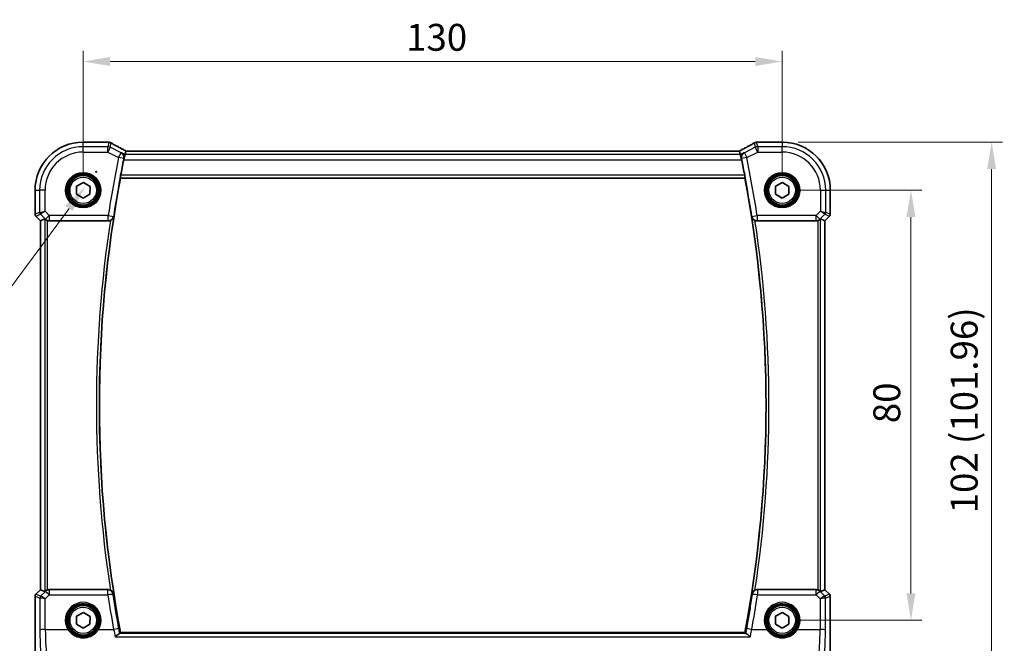
# Model space of a CAD drawing. Units: millimetres. Extents: x 29 to 4761, y 16 to 859.
# Drawn here: x 1252 to 1435, y 309 to 425 of the extents above; entities that cross this region are included whole.
import ezdxf

# ---------------------------------------------------------------- set-up
doc = ezdxf.new("R2010")
doc.units = ezdxf.units.MM
doc.header["$LTSCALE"] = 2
doc.layers.get('Defpoints').update_dxf_attribs({"lineweight": 25})
for name, color, linetype, lineweight in [('Dimension (ISO)', 7, 'Continuous', 18), ('Visible (ISO)', 7, 'Continuous', 35), ('Visible Narrow (ISO)', 7, 'Continuous', 25)]:
    doc.layers.add(name, color=color, linetype=linetype, lineweight=lineweight)
doc.styles.add('Note Text (TK)', font='txt')
doc.dimstyles.new('Default - Method 1b (TK)', dxfattribs={"dimscale": 2, "dimtxt": 2.5, "dimasz": 2.5, "dimexe": 1, "dimexo": 1.5, "dimgap": 1, "dimtad": 1, "dimtoh": 1, "dimrnd": 1e-08, "dimdsep": 46, "dimtxsty": 'Note Text (TK)', "dimcen": 0.09, "dimdle": 5, "dimclrd": 100, "dimclre": 100, "dimclrt": 7, "dimadec": 1, "dimazin": 1, "dimtfac": 1, "dimtmove": 0, "dimatfit": 3, "dimfxl": 1, "dimtolj": 1, "dimlwd": -1, "dimlwe": -1, "dimarcsym": 0})

# ---------------------------------------------------------------- blocks, each defined once
blk = doc.blocks.new('*D41')
at = {"layer": 'Defpoints', "color": 0}
for p in [(1394.1, 417.62), (1264.1, 393.67), (1394.1, 393.67)]:
    blk.add_point(p, dxfattribs=at)
at = {"layer": 'Dimension (ISO)', "color": 100}
for p, q in [((1264.1, 396.67), (1264.1, 419.62)), ((1394.1, 396.67), (1394.1, 419.62)), ((1269.1, 417.62), (1389.1, 417.62))]:
    blk.add_line(p, q, dxfattribs=at)
for points in [[(1269.1, 418.46), (1269.1, 416.79), (1264.1, 417.62)], [(1389.1, 418.46), (1389.1, 416.79), (1394.1, 417.62)]]:
    blk.add_solid(points, dxfattribs=at)
at = {"layer": 'Dimension (ISO)', "color": 7, "insert": (1324.15, 422.12), "char_height": 5, "attachment_point": 4, "style": 'Note Text (TK)'}
blk.add_mtext('\\A1;130', dxfattribs=at)
blk = doc.blocks.new('*D43')
at = {"layer": 'Defpoints', "color": 0}
for p in [(1394.1, 393.67), (1394.1, 313.67), (1418.05, 313.67)]:
    blk.add_point(p, dxfattribs=at)
at = {"layer": 'Dimension (ISO)', "color": 100}
for p, q in [((1397.1, 393.67), (1420.05, 393.67)), ((1418.05, 388.67), (1418.05, 318.67)), ((1397.1, 313.67), (1420.05, 313.67))]:
    blk.add_line(p, q, dxfattribs=at)
for points in [[(1417.22, 388.67), (1418.88, 388.67), (1418.05, 393.67)], [(1417.22, 318.67), (1418.88, 318.67), (1418.05, 313.67)]]:
    blk.add_solid(points, dxfattribs=at)
at = {"layer": 'Dimension (ISO)', "color": 7, "insert": (1413.55, 350.33), "char_height": 5, "attachment_point": 4, "rotation": 90, "style": 'Note Text (TK)'}
blk.add_mtext('\\A1;80', dxfattribs=at)
blk = doc.blocks.new('*D44')
at = {"layer": 'Defpoints', "color": 0}
for p in [(1394.1, 402.62), (1401.23, 300.67), (1433.05, 300.67)]:
    blk.add_point(p, dxfattribs=at)
at = {"layer": 'Dimension (ISO)', "color": 100}
for p, q in [((1397.1, 402.62), (1435.05, 402.62)), ((1433.05, 397.62), (1433.05, 305.67)), ((1404.23, 300.67), (1435.05, 300.67))]:
    blk.add_line(p, q, dxfattribs=at)
for points in [[(1432.22, 397.62), (1433.88, 397.62), (1433.05, 402.62)], [(1432.22, 305.67), (1433.88, 305.67), (1433.05, 300.67)]]:
    blk.add_solid(points, dxfattribs=at)
at = {"layer": 'Dimension (ISO)', "color": 7, "insert": (1427.95, 333.56), "char_height": 5, "attachment_point": 4, "rotation": 90, "style": 'Note Text (TK)'}
blk.add_mtext('\\A1;102 (101.96)', dxfattribs=at)
blk = doc.blocks.new('*D37')
at = {"layer": 'Defpoints', "color": 0}
for p in [(1268.6, 399.94), (1264.44, 394.31)]:
    blk.add_point(p, dxfattribs=at)
at = {"layer": 'Dimension (ISO)', "color": 100}
for p, q in [((1266.34, 397.12), (1266.7, 397.12)), ((1266.52, 396.94), (1266.52, 397.3)), ((1241.53, 363.34), (1261.46, 390.29)), ((1149.61, 363.34), (1241.53, 363.34))]:
    blk.add_line(p, q, dxfattribs=at)
blk.add_solid([(1260.79, 390.79), (1262.13, 389.79), (1264.44, 394.31)], dxfattribs=at)
at = {"layer": 'Dimension (ISO)', "color": 7, "insert": (1149.61, 372.56), "char_height": 5, "attachment_point": 4, "style": 'Note Text (TK)'}
blk.add_mtext('\\A1; 4-M3 六角穴付ボルト\\P4-M3 Countersunk hole', dxfattribs=at)

msp = doc.modelspace()

# ---------------------------------------------------------------- linework, layer by layer
at = {"layer": 'Visible (ISO)'}
for p, q in [((1264.0957, 402.6234), (1268.5626, 402.6234)), ((1389.6288, 402.6234), (1394.0957, 402.6234)), ((1271.8971, 400.3252), (1271.6614, 399.3265)), ((1272.0482, 400.9651), (1271.8971, 400.3252)), ((1386.1405, 400.9662), (1272.0509, 400.9662)), ((1386.1432, 400.9651), (1386.2943, 400.3252)), ((1386.2943, 400.3252), (1386.53, 399.3265)), ((1271.0423, 395.9164), (1387.1491, 395.9164)), ((1262.8308, 392.9711), (1262.8611, 394.4142)), ((1262.8611, 394.4142), (1264.126, 395.1095)), ((1264.126, 395.1095), (1265.3606, 394.3618)), ((1265.3606, 394.3618), (1265.3303, 392.9187)), ((1392.8308, 392.9711), (1392.8611, 394.4142)), ((1392.8611, 394.4142), (1394.126, 395.1095)), ((1394.126, 395.1095), (1395.3606, 394.3618)), ((1395.3606, 394.3618), (1395.3303, 392.9187)), ((1255.1387, 389.1914), (1255.1387, 393.6664)), ((1264.0654, 392.2234), (1262.8308, 392.9711)), ((1265.3303, 392.9187), (1264.0654, 392.2234)), ((1394.0654, 392.2234), (1392.8308, 392.9711)), ((1395.3303, 392.9187), (1394.0654, 392.2234)), ((1403.0527, 393.6664), (1403.0527, 389.1914)), ((1256.1387, 387.9843), (1255.2852, 388.8378)), ((1256.1398, 387.9847), (1256.9618, 388.3252)), ((1402.0516, 387.9847), (1401.2296, 388.3252)), ((1402.9062, 388.8378), (1402.0527, 387.9843)), ((1256.1387, 387.9843), (1256.1398, 387.9847)), ((1256.1387, 319.3486), (1256.1387, 387.9843)), ((1257.7692, 387.9664), (1268.746, 387.9664)), ((1389.4454, 387.9664), (1400.4222, 387.9664)), ((1402.0527, 387.9843), (1402.0516, 387.9847)), ((1402.0527, 387.9843), (1402.0527, 319.3486)), ((1255.2852, 318.4951), (1256.1387, 319.3486)), ((1256.1398, 319.3482), (1256.1387, 319.3486)), ((1256.1398, 319.3482), (1256.9618, 319.0077)), ((1268.746, 319.3664), (1257.7692, 319.3664)), ((1400.4222, 319.3664), (1389.4454, 319.3664)), ((1402.0516, 319.3482), (1401.2296, 319.0077)), ((1402.0527, 319.3486), (1402.0516, 319.3482)), ((1402.0527, 319.3486), (1402.9062, 318.4951)), ((1255.1387, 302.1664), (1255.1387, 318.1415)), ((1403.0527, 318.1415), (1403.0527, 302.1664)), ((1262.8611, 314.4142), (1264.126, 315.1095)), ((1264.126, 315.1095), (1265.3606, 314.3618)), ((1392.8611, 314.4142), (1394.126, 315.1095)), ((1394.126, 315.1095), (1395.3606, 314.3618)), ((1262.8308, 312.9711), (1262.8611, 314.4142)), ((1265.3606, 314.3618), (1265.3303, 312.9187)), ((1392.8308, 312.9711), (1392.8611, 314.4142)), ((1395.3606, 314.3618), (1395.3303, 312.9187)), ((1264.0654, 312.2234), (1262.8308, 312.9711)), ((1265.3303, 312.9187), (1264.0654, 312.2234)), ((1387.1491, 311.4164), (1271.0423, 311.4164)), ((1394.0654, 312.2234), (1392.8308, 312.9711)), ((1395.3303, 312.9187), (1394.0654, 312.2234))]:
    msp.add_line(p, q, dxfattribs=at)
for centre, radius in [((1264.0957, 393.6664), 3), ((1264.0957, 393.6664), 2.75), ((1394.0957, 393.6664), 3), ((1394.0957, 393.6664), 2.75), ((1264.0957, 313.6664), 3), ((1264.0957, 313.6664), 2.75), ((1394.0957, 313.6664), 3), ((1394.0957, 313.6664), 2.75)]:
    msp.add_circle(centre, radius, dxfattribs=at)
for centre, radius, start, end in [((1264.0957, 393.6664), 8.957, 90, 180), ((1268.5626, 401.8234), 0.8, 83.695689, 90), ((1389.6288, 401.8234), 0.8, 90, 96.304311), ((1394.0957, 393.6664), 8.957, 0, 90), ((1495.2207, 353.6664), 228.2125, 168.454028, 169.191591), ((1162.9707, 353.6664), 228.2125, 10.808409, 11.545972), ((1495.2207, 353.6664), 228.125, 169.326887, 190.673113), ((1162.9707, 353.6664), 228.125, 349.326887, 10.673113), ((1255.6387, 389.1914), 0.5, 180, 225), ((1402.5527, 389.1914), 0.5, 315, 0), ((1255.6387, 318.1415), 0.5, 135, 180), ((1402.5527, 318.1415), 0.5, 0, 45)]:
    msp.add_arc(centre, radius, start, end, dxfattribs=at)
for centre, major_axis, ratio, start_param, end_param in [((1273.6509, 400.1662), (-1.6026, 0.7991), 0.02338606, 6.236319, 6.28867888), ((1384.5405, 400.1662), (1.6026, 0.7991), 0.02338606, 6.27769174, 6.33005161), ((1257.4611, 387.8239), (-0.4997, 0.501), 0.03700701, 5.66338213, 6.2679172), ((1400.7303, 387.8239), (0.4997, 0.501), 0.03700701, 0.01526811, 0.61980318), ((1257.768, 388.9703), (0.1517, -0.9924), 0.99610631, 5.81902973, 6.13208831), ((1400.4234, 388.9703), (-0.1517, -0.9924), 0.99610631, 0.151097, 0.46415558), ((1257.4611, 319.5089), (-0.4997, -0.501), 0.03700701, 0.01526811, 0.61980318), ((1257.768, 318.3626), (0.1517, 0.9924), 0.99610631, 0.151097, 0.46415558), ((1400.4234, 318.3626), (-0.1517, 0.9924), 0.99610631, 5.81902973, 6.13208831), ((1400.7303, 319.5089), (0.4997, -0.501), 0.03700701, 5.66338213, 6.2679172)]:
    msp.add_ellipse(centre, major_axis=major_axis, ratio=ratio, start_param=start_param, end_param=end_param, dxfattribs=at)
for points, knots in [([(1268.6505, 402.6186), (1268.6659, 402.6169), (1268.6818, 402.6152), (1268.7143, 402.6118), (1268.731, 402.6101), (1268.7651, 402.6066), (1268.7826, 402.6049), (1268.8183, 402.6016), (1268.8365, 402.5999), (1268.8737, 402.5965), (1268.8927, 402.5948), (1268.912, 402.5932)], [0.1757250261, 0.1757250261, 0.1757250261, 0.1757250261, 0.1875256937, 0.1875256937, 0.1993263613, 0.1993263613, 0.2111270289, 0.2111270289, 0.2229276965, 0.2229276965, 0.2347283641, 0.2347283641, 0.2347283641, 0.2347283641]), ([(1269.3376, 402.4565), (1269.3105, 402.4725), (1269.2831, 402.487), (1269.2277, 402.5132), (1269.1998, 402.5249), (1269.1434, 402.5456), (1269.115, 402.5546), (1269.0577, 402.5701), (1269.0288, 402.5765), (1268.9707, 402.5868), (1268.9414, 402.5906), (1268.912, 402.5932)], [0.1869702821, 0.1869702821, 0.1869702821, 0.1869702821, 0.1903312314, 0.1903312314, 0.1936921806, 0.1936921806, 0.1970531299, 0.1970531299, 0.2004140792, 0.2004140792, 0.2037750284, 0.2037750284, 0.2037750284, 0.2037750284]), ([(1272.0581, 400.9662), (1271.8372, 401.0817), (1271.6217, 401.1953), (1271.2025, 401.4183), (1270.999, 401.5275), (1270.6099, 401.7384), (1270.4243, 401.84), (1270.0743, 402.0341), (1269.9099, 402.1264), (1269.605, 402.3001), (1269.4645, 402.3815), (1269.3376, 402.4565)], [-1.314096661, -1.314096661, -1.314096661, -1.314096661, -1.190505267, -1.190505267, -1.065402859, -1.065402859, -0.940300451, -0.940300451, -0.815198043, -0.815198043, -0.690095634, -0.690095634, -0.690095634, -0.690095634]), ([(1388.8538, 402.4565), (1388.7268, 402.3815), (1388.5864, 402.3001), (1388.2815, 402.1264), (1388.1171, 402.0341), (1387.767, 401.84), (1387.5815, 401.7384), (1387.1924, 401.5275), (1386.9888, 401.4183), (1386.5697, 401.1953), (1386.3542, 401.0817), (1386.1333, 400.9662)], [0.690095634, 0.690095634, 0.690095634, 0.690095634, 0.815198043, 0.815198043, 0.940300451, 0.940300451, 1.065402859, 1.065402859, 1.190505267, 1.190505267, 1.314096661, 1.314096661, 1.314096661, 1.314096661]), ([(1389.2794, 402.5932), (1389.25, 402.5906), (1389.2207, 402.5868), (1389.1626, 402.5765), (1389.1337, 402.5701), (1389.0764, 402.5546), (1389.048, 402.5456), (1388.9916, 402.5249), (1388.9636, 402.5132), (1388.9083, 402.487), (1388.8809, 402.4725), (1388.8538, 402.4565)], [0.1701658371, 0.1701658371, 0.1701658371, 0.1701658371, 0.1735267261, 0.1735267261, 0.1768876151, 0.1768876151, 0.1802485041, 0.1802485041, 0.1836093931, 0.1836093931, 0.1869702821, 0.1869702821, 0.1869702821, 0.1869702821]), ([(1389.5409, 402.6186), (1389.5255, 402.6169), (1389.5097, 402.6152), (1389.4771, 402.6118), (1389.4605, 402.6101), (1389.4264, 402.6067), (1389.4089, 402.605), (1389.3732, 402.6016), (1389.355, 402.5999), (1389.3177, 402.5965), (1389.2987, 402.5948), (1389.2794, 402.5932)], [0.1764489776, 0.1764489776, 0.1764489776, 0.1764489776, 0.188264157, 0.188264157, 0.2000793365, 0.2000793365, 0.211894516, 0.211894516, 0.2237096955, 0.2237096955, 0.235524875, 0.235524875, 0.235524875, 0.235524875]), ([(1271.2244, 400.6615), (1271.2256, 400.6609), (1271.2268, 400.6602), (1271.3132, 400.6101), (1271.3914, 400.5454), (1271.5231, 400.3917), (1271.5784, 400.3031), (1271.6618, 400.1001), (1271.6899, 399.9844), (1271.7023, 399.762), (1271.6949, 399.66), (1271.6718, 399.5568)], [-0.000608769, -0.000608769, -0.000608769, -0.000608769, 0, 0, 0.043411332, 0.043411332, 0.084911675, 0.084911675, 0.127132103, 0.127132103, 0.159810697, 0.159810697, 0.159810697, 0.159810697]), ([(1386.967, 400.6615), (1386.9658, 400.6609), (1386.9646, 400.6602), (1386.8364, 400.5859), (1386.7247, 400.478), (1386.5798, 400.2392), (1386.5328, 400.1201), (1386.4917, 399.8874), (1386.4873, 399.7799), (1386.5049, 399.6314), (1386.5112, 399.5941), (1386.5196, 399.5568)], [-0.158921629, -0.158921629, -0.158921629, -0.158921629, -0.158318923, -0.158318923, -0.094285973, -0.094285973, -0.047059382, -0.047059382, -0.011730617, -0.011730617, 0, 0, 0, 0]), ([(1271.0029, 395.964), (1270.9991, 395.9687), (1270.9968, 395.9817), (1270.996, 396.0298), (1270.9985, 396.0693), (1271.0079, 396.1598), (1271.0154, 396.217), (1271.0342, 396.3383), (1271.0453, 396.4022), (1271.0568, 396.4621)], [0.0035232529, 0.0035232529, 0.0035232529, 0.0035232529, 0.0188735792, 0.0188735792, 0.0377471583, 0.0377471583, 0.056780867, 0.056780867, 0.0749816918, 0.0749816918, 0.0749816918, 0.0749816918]), ([(1387.1346, 396.4621), (1387.1461, 396.4022), (1387.1572, 396.3383), (1387.176, 396.217), (1387.1835, 396.1598), (1387.1929, 396.0693), (1387.1954, 396.0298), (1387.1946, 395.9817), (1387.1923, 395.9687), (1387.1885, 395.964)], [0.2296861951, 0.2296861951, 0.2296861951, 0.2296861951, 0.2478870199, 0.2478870199, 0.2669207286, 0.2669207286, 0.2857943077, 0.2857943077, 0.3011446339, 0.3011446339, 0.3011446339, 0.3011446339]), ([(1257.0652, 388.2425), (1257.0733, 388.2352), (1257.0816, 388.2278), (1257.133, 388.1842), (1257.1881, 388.1439), (1257.3138, 388.072), (1257.3847, 388.0405), (1257.4566, 388.0167), (1257.4589, 388.016), (1257.4611, 388.0152)], [0.0346218741, 0.0346218741, 0.0346218741, 0.0346218741, 0.0390351116, 0.0390351116, 0.0610727772, 0.0610727772, 0.0831104428, 0.0831104428, 0.0838124672, 0.0838124672, 0.0838124672, 0.0838124672]), ([(1269.1501, 388.0518), (1269.184, 388.0669), (1269.2173, 388.0835), (1269.3292, 388.1464), (1269.4013, 388.1994), (1269.5415, 388.3294), (1269.6051, 388.4092), (1269.7057, 388.5797), (1269.7422, 388.6716), (1269.7639, 388.7667), (1269.7642, 388.7681), (1269.7645, 388.7694)], [-0.109724485, -0.109724485, -0.109724485, -0.109724485, -0.098395968, -0.098395968, -0.070425313, -0.070425313, -0.035900381, -0.035900381, 0, 0, 0.000519868, 0.000519868, 0.000519868, 0.000519868]), ([(1388.4269, 388.7694), (1388.4272, 388.7681), (1388.4275, 388.7667), (1388.4492, 388.6716), (1388.4857, 388.5797), (1388.5863, 388.4092), (1388.6499, 388.3294), (1388.79, 388.1994), (1388.8622, 388.1464), (1388.9741, 388.0835), (1389.0074, 388.0669), (1389.0413, 388.0518)], [-0.153762655, -0.153762655, -0.153762655, -0.153762655, -0.153251291, -0.153251291, -0.117938142, -0.117938142, -0.083977943, -0.083977943, -0.056464811, -0.056464811, -0.045321595, -0.045321595, -0.045321595, -0.045321595]), ([(1400.7303, 388.0152), (1400.7325, 388.016), (1400.7347, 388.0167), (1400.8056, 388.0402), (1400.8755, 388.0711), (1400.9999, 388.1417), (1401.0544, 388.1813), (1401.1071, 388.2255), (1401.1169, 388.2341), (1401.1262, 388.2425)], [0.2380763612, 0.2380763612, 0.2380763612, 0.2380763612, 0.2387783481, 0.2387783481, 0.2604702903, 0.2604702903, 0.2821622324, 0.2821622324, 0.2872479067, 0.2872479067, 0.2872479067, 0.2872479067]), ([(1269.1501, 388.0518), (1269.12, 388.0385), (1269.0892, 388.0266), (1268.9572, 387.9832), (1268.8519, 387.9664), (1268.746, 387.9664)], [0.0998179627, 0.0998179627, 0.0998179627, 0.0998179627, 0.1097253785, 0.1097253785, 0.141509758, 0.141509758, 0.141509758, 0.141509758]), ([(1389.4454, 387.9664), (1389.3151, 387.9664), (1389.186, 387.9919), (1389.0574, 388.0448), (1389.0493, 388.0483), (1389.0413, 388.0518)], [0, 0, 0, 0, 0.0391002994, 0.0391002994, 0.0417349938, 0.0417349938, 0.0417349938, 0.0417349938]), ([(1257.4611, 319.3177), (1257.4589, 319.3169), (1257.4566, 319.3162), (1257.3881, 319.2935), (1257.3202, 319.2637), (1257.1988, 319.1958), (1257.1452, 319.1577), (1257.0898, 319.1121), (1257.0771, 319.1012), (1257.0652, 319.0904)], [0.2380770232, 0.2380770232, 0.2380770232, 0.2380770232, 0.2387790589, 0.2387790589, 0.2597549047, 0.2597549047, 0.2807307505, 0.2807307505, 0.2872108802, 0.2872108802, 0.2872108802, 0.2872108802]), ([(1268.746, 319.3664), (1268.8763, 319.3664), (1269.0054, 319.341), (1269.134, 319.2881), (1269.1421, 319.2846), (1269.1501, 319.2811)], [0, 0, 0, 0, 0.0390984426, 0.0390984426, 0.0417349779, 0.0417349779, 0.0417349779, 0.0417349779]), ([(1269.7645, 318.5634), (1269.7642, 318.5648), (1269.7639, 318.5662), (1269.7422, 318.6613), (1269.7057, 318.7532), (1269.6051, 318.9237), (1269.5415, 319.0035), (1269.4013, 319.1334), (1269.3292, 319.1865), (1269.2173, 319.2494), (1269.184, 319.266), (1269.1501, 319.2811)], [-0.153762655, -0.153762655, -0.153762655, -0.153762655, -0.153251291, -0.153251291, -0.117938142, -0.117938142, -0.083977943, -0.083977943, -0.056464811, -0.056464811, -0.045321595, -0.045321595, -0.045321595, -0.045321595]), ([(1389.0413, 319.2811), (1389.0074, 319.266), (1388.9741, 319.2494), (1388.8622, 319.1865), (1388.79, 319.1334), (1388.6499, 319.0035), (1388.5863, 318.9237), (1388.4857, 318.7532), (1388.4492, 318.6613), (1388.4275, 318.5662), (1388.4272, 318.5648), (1388.4269, 318.5634)], [-0.109724485, -0.109724485, -0.109724485, -0.109724485, -0.098395968, -0.098395968, -0.070425313, -0.070425313, -0.035900381, -0.035900381, 0, 0, 0.000519868, 0.000519868, 0.000519868, 0.000519868]), ([(1389.0413, 319.2811), (1389.0714, 319.2944), (1389.1022, 319.3062), (1389.2342, 319.3496), (1389.3395, 319.3664), (1389.4454, 319.3664)], [0.0998179454, 0.0998179454, 0.0998179454, 0.0998179454, 0.1097232961, 0.1097232961, 0.1415097481, 0.1415097481, 0.1415097481, 0.1415097481]), ([(1401.1262, 319.0904), (1401.1181, 319.0977), (1401.1097, 319.105), (1401.0584, 319.1487), (1401.0033, 319.189), (1400.8776, 319.2609), (1400.8067, 319.2923), (1400.7347, 319.3162), (1400.7325, 319.3169), (1400.7303, 319.3177)], [0.0346218741, 0.0346218741, 0.0346218741, 0.0346218741, 0.0390351116, 0.0390351116, 0.0610727772, 0.0610727772, 0.0831104428, 0.0831104428, 0.0838124672, 0.0838124672, 0.0838124672, 0.0838124672]), ([(1270.0299, 310.561), (1270.0312, 310.5622), (1270.0325, 310.5635), (1270.1724, 310.7026), (1270.3128, 310.831), (1270.5331, 311.0141), (1270.6205, 311.0805), (1270.7439, 311.1585), (1270.7871, 311.1805), (1270.8198, 311.1889)], [-0.162290762, -0.162290762, -0.162290762, -0.162290762, -0.16173983, -0.16173983, -0.101287473, -0.101287473, -0.056916498, -0.056916498, -0.026263591, -0.026263591, -0.026263591, -0.026263591]), ([(1388.1615, 310.561), (1388.1602, 310.5622), (1388.1589, 310.5635), (1388.0492, 310.6726), (1387.9399, 310.7743), (1387.7326, 310.9546), (1387.6329, 311.0346), (1387.4837, 311.1379), (1387.4279, 311.1702), (1387.3809, 311.1863), (1387.3761, 311.1877), (1387.3716, 311.1889)], [-0.00055562, -0.00055562, -0.00055562, -0.00055562, 0, 0, 0.047693532, 0.047693532, 0.095957646, 0.095957646, 0.132313456, 0.132313456, 0.136617456, 0.136617456, 0.136617456, 0.136617456])]:
    msp.add_open_spline(points, degree=3, knots=knots, dxfattribs=at)
for points, degree in [([(1271.6718, 399.5568), (1271.6558, 399.4857), (1271.6404, 399.4137), (1271.6262, 399.3441)], 3), ([(1386.5652, 399.3441), (1386.5509, 399.4137), (1386.5356, 399.4857), (1386.5196, 399.5568)], 3), ([(1271.0029, 395.964), (1271.0226, 395.9402), (1271.0423, 395.9164)], 2), ([(1387.1491, 395.9164), (1387.1688, 395.9402), (1387.1885, 395.964)], 2), ([(1270.8727, 311.2118), (1270.9575, 311.3142), (1271.0423, 311.4164)], 2), ([(1387.1491, 311.4164), (1387.2339, 311.3142), (1387.3187, 311.2118)], 2), ([(1270.8198, 311.1889), (1270.8485, 311.1963), (1270.8662, 311.204), (1270.8727, 311.2118)], 3), ([(1387.3187, 311.2118), (1387.3252, 311.204), (1387.3428, 311.1963), (1387.3716, 311.1889)], 3)]:
    msp.add_open_spline(points, degree=degree, dxfattribs=at)
at = {"layer": 'Visible Narrow (ISO)'}
for p, q in [((1264.0957, 402.6234), (1264.0957, 402.6223)), ((1264.0957, 402.6223), (1268.5626, 402.6223)), ((1264.0957, 401.7728), (1264.0957, 402.6223)), ((1268.649, 401.7728), (1264.0957, 401.7728)), ((1264.0957, 400.7741), (1264.0957, 401.7728)), ((1268.5626, 402.6223), (1268.5626, 402.6234)), ((1268.8431, 402.595), (1268.649, 401.7728)), ((1268.649, 400.7741), (1268.649, 401.7728)), ((1269.0956, 401.6673), (1268.649, 400.7741)), ((1269.0956, 401.6673), (1269.288, 402.4823)), ((1271.1325, 400.6489), (1269.0956, 401.6673)), ((1389.0958, 401.6673), (1387.0589, 400.6489)), ((1388.9034, 402.4823), (1389.0958, 401.6673)), ((1389.5424, 400.7741), (1389.0958, 401.6673)), ((1389.5424, 401.7728), (1389.3483, 402.595)), ((1389.5424, 401.7728), (1389.5424, 400.7741)), ((1394.0957, 401.7728), (1389.5424, 401.7728)), ((1389.6288, 402.6234), (1389.6288, 402.6223)), ((1389.6288, 402.6223), (1394.0957, 402.6223)), ((1394.0957, 402.6234), (1394.0957, 402.6223)), ((1394.0957, 402.6223), (1394.0957, 401.7728)), ((1394.0957, 400.7741), (1394.0957, 401.7728)), ((1264.0957, 400.7741), (1268.649, 400.7741)), ((1268.649, 400.7741), (1270.6859, 399.7557)), ((1270.6859, 399.7557), (1271.1325, 400.6489)), ((1271.6617, 399.5554), (1270.6859, 399.7557)), ((1271.8971, 400.3252), (1271.2244, 400.6615)), ((1271.6262, 399.3441), (1271.6614, 399.3265)), ((1271.6614, 399.3265), (1386.53, 399.3265)), ((1386.2943, 400.3252), (1271.8971, 400.3252)), ((1272.0482, 400.9651), (1386.1432, 400.9651)), ((1386.967, 400.6615), (1386.2943, 400.3252)), ((1387.5055, 399.7557), (1386.5297, 399.5554)), ((1386.53, 399.3265), (1386.5652, 399.3441)), ((1387.0589, 400.6489), (1387.5055, 399.7557)), ((1387.5055, 399.7557), (1389.5424, 400.7741)), ((1389.5424, 400.7741), (1394.0957, 400.7741)), ((1271.0029, 395.964), (1387.1885, 395.964)), ((1387.1346, 396.4621), (1271.0568, 396.4621)), ((1255.1387, 393.6664), (1255.1398, 393.6664)), ((1255.1398, 389.1915), (1255.1398, 393.6664)), ((1255.1398, 393.6664), (1255.9894, 393.6664)), ((1256.988, 393.6664), (1255.9894, 393.6664)), ((1255.9894, 393.6664), (1255.9894, 389.5434)), ((1256.988, 389.7503), (1256.988, 393.6664)), ((1401.2034, 393.6664), (1401.2034, 389.7503)), ((1401.2034, 393.6664), (1402.202, 393.6664)), ((1402.202, 389.5434), (1402.202, 393.6664)), ((1402.202, 393.6664), (1403.0516, 393.6664)), ((1403.0527, 393.6664), (1403.0516, 393.6664)), ((1403.0516, 393.6664), (1403.0516, 389.1915)), ((1255.1387, 389.1914), (1255.1398, 389.1915)), ((1255.9894, 389.5434), (1255.1398, 389.1915)), ((1255.2861, 388.8385), (1255.2852, 388.8378)), ((1255.2861, 388.8385), (1256.1356, 389.1904)), ((1256.1398, 387.9847), (1255.2861, 388.8385)), ((1255.9894, 389.5434), (1256.988, 389.7503)), ((1256.988, 389.7503), (1256.1356, 389.1904)), ((1256.1356, 389.1904), (1257.0619, 388.2641)), ((1256.9618, 388.3252), (1256.9618, 319.0077)), ((1257.768, 388.9703), (1256.988, 389.7503)), ((1257.0619, 388.2641), (1257.768, 388.9703)), ((1257.0619, 388.2641), (1257.0652, 388.2425)), ((1268.7394, 388.9703), (1257.768, 388.9703)), ((1257.768, 388.9703), (1257.768, 387.9741)), ((1268.7394, 387.9741), (1268.7394, 388.9703)), ((1268.7394, 388.9703), (1269.7238, 388.8168)), ((1388.4676, 388.8168), (1389.4519, 388.9703)), ((1400.4234, 388.9703), (1389.4519, 388.9703)), ((1389.4519, 388.9703), (1389.4519, 387.9741)), ((1401.2034, 389.7503), (1400.4234, 388.9703)), ((1400.4234, 388.9703), (1401.1295, 388.2641)), ((1400.4234, 387.9741), (1400.4234, 388.9703)), ((1401.1262, 388.2425), (1401.1295, 388.2641)), ((1401.1295, 388.2641), (1402.0558, 389.1904)), ((1401.2034, 389.7503), (1402.202, 389.5434)), ((1402.0558, 389.1904), (1401.2034, 389.7503)), ((1401.2296, 319.0077), (1401.2296, 388.3252)), ((1402.9053, 388.8385), (1402.0516, 387.9847)), ((1402.0558, 389.1904), (1402.9053, 388.8385)), ((1403.0516, 389.1915), (1402.202, 389.5434)), ((1402.9062, 388.8378), (1402.9053, 388.8385)), ((1403.0516, 389.1915), (1403.0527, 389.1914)), ((1256.1398, 319.3482), (1256.1398, 387.9847)), ((1257.4611, 319.3177), (1257.4611, 388.0152)), ((1257.768, 387.9741), (1268.7394, 387.9741)), ((1257.7692, 387.9664), (1257.768, 387.9741)), ((1389.4519, 387.9741), (1400.4234, 387.9741)), ((1400.4234, 387.9741), (1400.4222, 387.9664)), ((1400.7303, 388.0152), (1400.7303, 319.3177)), ((1402.0516, 387.9847), (1402.0516, 319.3482)), ((1255.2861, 318.4944), (1256.1398, 319.3482)), ((1257.0545, 319.0205), (1256.1696, 318.1298)), ((1257.0652, 319.0904), (1257.0545, 319.0205)), ((1257.7606, 319.3105), (1257.7692, 319.3664)), ((1268.6981, 319.3105), (1257.7606, 319.3105)), ((1257.7606, 319.3105), (1257.7606, 318.4015)), ((1268.6981, 318.4015), (1268.6981, 319.3105)), ((1400.4308, 319.3105), (1389.4933, 319.3105)), ((1389.4933, 319.3105), (1389.4933, 318.4015)), ((1400.4222, 319.3664), (1400.4308, 319.3105)), ((1400.4308, 318.4015), (1400.4308, 319.3105)), ((1401.1369, 319.0205), (1401.1262, 319.0904)), ((1402.0218, 318.1298), (1401.1369, 319.0205)), ((1402.0516, 319.3482), (1402.9053, 318.4944)), ((1255.1398, 318.1413), (1255.1387, 318.1415)), ((1255.1398, 302.1664), (1255.1398, 318.1413)), ((1255.1398, 318.1413), (1256.0208, 317.7764)), ((1255.2852, 318.4951), (1255.2861, 318.4944)), ((1256.167, 318.1295), (1255.2861, 318.4944)), ((1256.0208, 317.7764), (1256.0478, 311.8794)), ((1257.0203, 317.6564), (1257.7606, 318.4015)), ((1257.0464, 311.9665), (1257.0203, 317.6564)), ((1257.7606, 318.4015), (1268.6981, 318.4015)), ((1389.4933, 318.4015), (1400.4308, 318.4015)), ((1400.4308, 318.4015), (1401.171, 317.6564)), ((1401.171, 317.6564), (1401.145, 311.9665)), ((1402.9053, 318.4944), (1402.0244, 318.1295)), ((1402.1436, 311.8794), (1402.1706, 317.7764)), ((1402.1706, 317.7764), (1403.0516, 318.1413)), ((1402.9053, 318.4944), (1402.9062, 318.4951)), ((1403.0527, 318.1415), (1403.0516, 318.1413)), ((1403.0516, 318.1413), (1403.0516, 302.1664)), ((1257.0464, 311.9665), (1261.2348, 311.9665)), ((1266.9566, 311.9665), (1269.7463, 311.9665)), ((1388.445, 311.9665), (1391.2348, 311.9665)), ((1396.9566, 311.9665), (1401.145, 311.9665)), ((1270.0299, 310.561), (1388.1615, 310.561)), ((1387.3716, 311.1889), (1270.8198, 311.1889))]:
    msp.add_line(p, q, dxfattribs=at)
for centre, radius in [((1264.0957, 393.6664), 3.2979), ((1264.0957, 393.6664), 3.098), ((1264.0957, 393.6664), 2.45), ((1394.0957, 393.6664), 3.2979), ((1394.0957, 393.6664), 3.098), ((1394.0957, 393.6664), 2.45), ((1264.0957, 313.6664), 2.45), ((1394.0957, 313.6664), 2.45)]:
    msp.add_circle(centre, radius, dxfattribs=at)
for centre, radius, start, end in [((1264.0957, 393.6664), 8.9559, 90, 180), ((1264.0957, 393.6664), 8.1063, 90, 180), ((1394.0957, 393.6664), 8.9559, 0, 90), ((1394.0957, 393.6664), 8.1063, 0, 90), ((1264.0957, 393.6664), 7.1077, 90, 180), ((1495.2207, 353.6664), 229.2163, 168.400275, 171.140055), ((1495.2207, 353.6664), 228.2201, 168.400275, 171.140055), ((1162.9707, 353.6664), 228.2201, 8.859945, 11.599725), ((1162.9707, 353.6664), 229.2163, 8.859945, 11.599725), ((1394.0957, 393.6664), 7.1077, 0, 90), ((1495.2207, 353.6664), 228.1726, 171.150235, 188.849765), ((1162.9707, 353.6664), 228.1726, 351.150235, 8.849765), ((1495.2207, 353.6664), 228.6707, 171.351589, 188.648411), ((1162.9707, 353.6664), 228.6707, 351.351589, 8.648411)]:
    msp.add_arc(centre, radius, start, end, dxfattribs=at)
for centre, major_axis, ratio, start_param, end_param in [((1268.5626, 401.8234), (0.0878, 0.7952), 0.90248458, 0, 0.12180846), ((1268.649, 400.7741), (-0.9732, 0.2298), 0.99855333, 4.48088869, 4.94388927), ((1268.8431, 401.7961), (0.0689, 0.797), 0.8542835, 0, 0.10085425), ((1268.9307, 401.7677), (0.4069, 0.6888), 0.7999615, 0, 0.08733009), ((1274.1602, 400.2305), (-5.7984, 2.9072), 0.04684915, 0.59692508, 1.2229249), ((1384.0312, 400.2305), (5.7984, 2.9072), 0.04684915, 5.06026041, 5.68626023), ((1389.2607, 401.7677), (-0.4069, 0.6888), 0.7999615, 6.19585521, 6.28318531), ((1389.5424, 400.7741), (-0.9732, -0.2298), 0.99855333, 4.48088869, 4.94388927), ((1389.3483, 401.7961), (-0.0689, 0.797), 0.8542835, 6.18233105, 6.28318531), ((1389.6288, 401.8234), (-0.0878, 0.7952), 0.90248458, 6.16137685, 6.28318531), ((1270.6859, 399.7557), (-0.1362, 0.9907), 0.99572422, 4.374605, 5.68086618), ((1387.5055, 399.7557), (-0.1362, -0.9907), 0.99572422, 3.74391178, 5.05017296), ((1255.6391, 389.1915), (-0.1913, 0.4619), 0.99839497, 1.17866484, 1.96292781), ((1256.4887, 389.5434), (0.1913, -0.4619), 0.99839497, 4.3202575, 5.10452046), ((1257.768, 388.9703), (-0.9885, -0.1511), 0.99610631, 0.6355822, 1.41969933), ((1268.7394, 388.9703), (0.7596, 0.6504), 0.99343257, 4.00756198, 5.41721598), ((1389.4519, 388.9703), (-0.7596, 0.6504), 0.99343257, 0.86596933, 2.27562333), ((1400.4234, 388.9703), (0.9885, -0.1511), 0.99610631, 4.86348598, 5.64760311), ((1401.7027, 389.5434), (0.1913, 0.4619), 0.99839497, 4.3202575, 5.10452046), ((1402.5523, 389.1915), (-0.1913, -0.4619), 0.99839497, 1.17866484, 1.96292781), ((1257.7606, 318.3143), (0.9885, -0.1511), 0.99610631, 1.72189332, 2.50601045), ((1257.7606, 318.3143), (-0.7094, 0.7048), 0.06194553, 4.77385531, 6.23072459), ((1268.6981, 318.3143), (0.7597, -0.6503), 0.99343357, 0.8660589, 2.27553375), ((1389.4933, 318.3143), (-0.7597, -0.6503), 0.99343357, 4.00765155, 5.41712641), ((1400.4308, 318.3143), (0.9885, 0.1511), 0.99610631, 0.6355822, 1.41969933), ((1400.4308, 318.3143), (0.7094, 0.7048), 0.06194553, 0.05246072, 1.50933), ((1255.6391, 318.1413), (0.1913, 0.4619), 0.99839497, 1.17866484, 1.96292781), ((1256.5201, 317.7764), (-0.1913, -0.4619), 0.99839497, 4.3202575, 5.10452046), ((1257.0171, 318.2787), (-0.9977, -0.5032), 0.00505083, 6.16633995, 6.22810655), ((1256.5226, 317.7767), (0.1666, -0.4714), 0.99269387, 3.59023944, 4.36968335), ((1257.0203, 317.5692), (-1.0008, 0.203), 0.08365601, 4.72935977, 6.18622904), ((1256.664, 318.6317), (-0.4974, -0.502), 0.03731914, 0.01525484, 0.07702144), ((1257.0203, 317.5692), (-0.8554, 0.5577), 0.07157457, 4.75902233, 6.21589161), ((1264.0957, 313.6737), (0, 3.3315), 0.99999533, 4.17438388, 8.39198674), ((1268.6981, 318.3143), (0.9892, 0.1467), 0.08621969, 0.08759348, 1.55800914), ((1495.2207, 352.0007), (0, -229.0074), 0.99997071, 4.85963726, 4.88810789), ((1162.9707, 352.0007), (0, -229.0074), 0.99997071, 1.39507742, 1.42354805), ((1389.4933, 318.3143), (-0.9892, 0.1467), 0.08621969, 4.72517617, 6.19559183), ((1394.0957, 313.6737), (0, 3.3315), 0.99999533, 4.17438388, 8.39198674), ((1401.171, 317.5692), (0.8554, 0.5577), 0.07157457, 0.0672937, 1.52416297), ((1401.171, 317.5692), (1.0008, 0.203), 0.08365601, 0.09695626, 1.55382554), ((1401.6687, 317.7767), (-0.1666, -0.4714), 0.99269387, 1.91350195, 2.69294587), ((1401.5274, 318.6317), (0.4974, -0.502), 0.03731914, 6.20616387, 6.26793047), ((1401.6713, 317.7764), (0.1913, -0.4619), 0.99839497, 1.17866484, 1.96292781), ((1401.1743, 318.2787), (0.9977, -0.5032), 0.00505083, 0.05507876, 0.11684536), ((1402.5523, 318.1413), (0.1913, -0.4619), 0.99839497, 1.17866484, 1.96292781), ((1257.0464, 311.8794), (-1, -0.0046), 0.08715483, 4.71198937, 6.23062524), ((1256.361, 312.4023), (0, -6), 0.05240778, 4.79965544, 6.19591884), ((1257.3597, 312.4023), (0, 5), 0.06288934, 1.65806279, 3.05432619), ((1261.2348, 311.9491), (0.1717, 0.1025), 0.07491832, 0.035005, 1.52612093), ((1266.9566, 311.9491), (-0.1717, 0.1025), 0.07491832, 4.75706437, 6.24818031), ((1269.7463, 311.8794), (0.9846, 0.1748), 0.08582368, 0.08759047, 1.55555995), ((1388.445, 311.8794), (-0.9846, 0.1748), 0.08582368, 4.72762536, 6.19559484), ((1391.2348, 311.9491), (0.1717, 0.1025), 0.07491832, 0.035005, 1.52612093), ((1396.9566, 311.9491), (-0.1717, 0.1025), 0.07491832, 4.75706437, 6.24818031), ((1400.8317, 312.4023), (0, -5), 0.06288934, 0.08726646, 1.48352986), ((1401.145, 311.8794), (1, -0.0046), 0.08715483, 0.05256006, 1.57119594), ((1401.8303, 312.4023), (0, 6), 0.05240778, 3.22885912, 4.62512252)]:
    msp.add_ellipse(centre, major_axis=major_axis, ratio=ratio, start_param=start_param, end_param=end_param, dxfattribs=at)
for points in [[(1268.5626, 402.6223), (1268.6475, 402.613), (1268.7412, 402.6038), (1268.8431, 402.595)], [(1389.3483, 402.595), (1389.4503, 402.6038), (1389.544, 402.613), (1389.6288, 402.6223)], [(1271.2244, 400.6615), (1271.1937, 400.6573), (1271.1631, 400.6531), (1271.1325, 400.6489)], [(1271.6617, 399.5554), (1271.6644, 399.5558), (1271.667, 399.5561), (1271.6697, 399.5565)], [(1271.6718, 399.5568), (1271.6711, 399.5567), (1271.6704, 399.5566), (1271.6697, 399.5565)], [(1386.5196, 399.5568), (1386.5203, 399.5567), (1386.521, 399.5566), (1386.5217, 399.5565)], [(1386.5217, 399.5565), (1386.5244, 399.5561), (1386.527, 399.5558), (1386.5297, 399.5554)], [(1387.0589, 400.6489), (1387.0283, 400.6531), (1386.9977, 400.6573), (1386.967, 400.6615)], [(1269.7303, 388.8092), (1269.7281, 388.8118), (1269.7259, 388.8143), (1269.7238, 388.8168)], [(1269.7303, 388.8092), (1269.7417, 388.796), (1269.7531, 388.7827), (1269.7645, 388.7694)], [(1388.4269, 388.7694), (1388.4383, 388.7827), (1388.4497, 388.796), (1388.4611, 388.8092)], [(1388.4676, 388.8168), (1388.4655, 388.8143), (1388.4633, 388.8118), (1388.4611, 388.8092)], [(1268.7394, 387.9741), (1268.7416, 387.9715), (1268.7438, 387.969), (1268.746, 387.9664)], [(1389.4454, 387.9664), (1389.4476, 387.969), (1389.4498, 387.9715), (1389.4519, 387.9741)], [(1268.746, 319.3664), (1268.73, 319.3478), (1268.7141, 319.3292), (1268.6981, 319.3105)], [(1389.4933, 319.3105), (1389.4773, 319.3292), (1389.4614, 319.3478), (1389.4454, 319.3664)], [(1269.6824, 318.4679), (1269.6984, 318.4865), (1269.7143, 318.5051), (1269.7303, 318.5237)], [(1270.7259, 312.0609), (1270.3477, 314.1915), (1269.9998, 316.3275), (1269.6824, 318.4679)], [(1269.7645, 318.5634), (1269.7531, 318.5502), (1269.7417, 318.5369), (1269.7303, 318.5237)], [(1388.4611, 318.5237), (1388.4771, 318.5051), (1388.493, 318.4865), (1388.509, 318.4679)], [(1269.7463, 311.9665), (1269.8486, 311.4864), (1269.9447, 311.0113), (1270.0299, 310.561)], [(1270.8727, 311.2118), (1270.8257, 311.4914), (1270.7765, 311.7754), (1270.7259, 312.0609)], [(1387.4655, 312.0609), (1387.4148, 311.7754), (1387.3657, 311.4914), (1387.3187, 311.2118)]]:
    msp.add_open_spline(points, degree=3, dxfattribs=at)
for points, knots in [([(1268.8431, 402.595), (1268.8988, 402.594), (1268.9549, 402.5884), (1269.1037, 402.5603), (1269.1966, 402.5295), (1269.288, 402.4823)], [-0.2037750284, -0.2037750284, -0.2037750284, -0.2037750284, -0.1974196551, -0.1974196551, -0.1869702821, -0.1869702821, -0.1869702821, -0.1869702821]), ([(1388.9034, 402.4823), (1388.9413, 402.5019), (1388.9795, 402.5186), (1389.128, 402.5735), (1389.2389, 402.5931), (1389.3483, 402.595)], [-0.1869702821, -0.1869702821, -0.1869702821, -0.1869702821, -0.1826384324, -0.1826384324, -0.1701658371, -0.1701658371, -0.1701658371, -0.1701658371]), ([(1388.509, 318.4679), (1388.3638, 317.4888), (1388.2122, 316.5106), (1388.0543, 315.5334), (1387.9109, 314.6458), (1387.7622, 313.7591), (1387.5612, 312.6024), (1387.5136, 312.3316), (1387.4655, 312.0609)], [-1.4235480521, -1.4235480521, -1.4235480521, -1.4235480521, -1.4105243017, -1.4105243017, -1.4105243017, -1.3986948934, -1.3986948934, -1.395077419, -1.395077419, -1.395077419, -1.395077419]), ([(1388.4611, 318.5237), (1388.4499, 318.5367), (1388.4387, 318.5497), (1388.4273, 318.5629), (1388.4271, 318.5632), (1388.4269, 318.5634)], [0.0643297743, 0.0643297743, 0.0643297743, 0.0643297743, 0.1093986986, 0.1093986986, 0.1102737475, 0.1102737475, 0.1102737475, 0.1102737475]), ([(1391.4062, 312.052), (1391.2455, 312.3215), (1391.1256, 312.6152), (1390.9338, 313.4081), (1390.9355, 313.9245), (1391.2067, 315.0156), (1391.5416, 315.5723), (1392.4767, 316.4108), (1393.0796, 316.6855), (1394.3964, 316.8496), (1395.1117, 316.6986), (1396.3808, 315.9375), (1396.8925, 315.2697), (1397.3406, 313.695), (1397.2211, 312.7827), (1396.7852, 312.052)], [-2.10880143, -2.10880143, -2.10880143, -2.10880143, -1.80825547, -1.80825547, -1.32738193, -1.32738193, -0.73114924, -0.73114924, -0.12402903, -0.12402903, 0.54031071, 0.54031071, 1.29379715, 1.29379715, 2.10880143, 2.10880143, 2.10880143, 2.10880143]), ([(1261.4062, 312.052), (1261.3363, 312.1691), (1261.2741, 312.2909), (1260.9695, 312.9972), (1260.9008, 313.6552), (1261.1487, 314.8844), (1261.4577, 315.4545), (1262.2566, 316.2396), (1262.6973, 316.5024), (1263.4721, 316.741), (1263.7839, 316.7879), (1264.0957, 316.7879), (1264.4075, 316.7879), (1264.7193, 316.741), (1265.4941, 316.5024), (1265.9348, 316.2396), (1266.7337, 315.4545), (1267.0427, 314.8844), (1267.2906, 313.6552), (1267.2219, 312.9972), (1266.9173, 312.2909), (1266.8551, 312.1691), (1266.7852, 312.052)], [-2.10880143, -2.10880143, -2.10880143, -2.10880143, -1.97813672, -1.97813672, -1.37197153, -1.37197153, -0.77678914, -0.77678914, -0.29876505, -0.29876505, 0, 0, 0, 0.29876505, 0.29876505, 0.77678914, 0.77678914, 1.37197153, 1.37197153, 1.97813672, 1.97813672, 2.10880143, 2.10880143, 2.10880143, 2.10880143]), ([(1261.2348, 311.9665), (1261.3263, 311.8192), (1261.4297, 311.6791), (1261.906, 311.1309), (1262.3745, 310.8065), (1263.3918, 310.4276), (1263.9342, 310.3585), (1264.9185, 310.4639), (1265.3611, 310.6056), (1266.0567, 310.9926), (1266.3307, 311.2062), (1266.7121, 311.6133), (1266.8434, 311.7843), (1266.9566, 311.9665)], [-0.694939235, -0.694939235, -0.694939235, -0.694939235, -0.641234854, -0.641234854, -0.470111421, -0.470111421, -0.31081396, -0.31081396, -0.172674422, -0.172674422, -0.066413239, -0.066413239, 0, 0, 0, 0]), ([(1266.7852, 312.052), (1266.6789, 311.8738), (1266.5554, 311.7065), (1266.197, 311.3085), (1265.9395, 311.0994), (1265.2856, 310.7208), (1264.8694, 310.5821), (1263.9439, 310.4788), (1263.4338, 310.5465), (1262.4773, 310.9174), (1262.037, 311.2348), (1261.5893, 311.7709), (1261.4922, 311.9079), (1261.4062, 312.052)], [0, 0, 0, 0, 0.066413239, 0.066413239, 0.172674422, 0.172674422, 0.31081396, 0.31081396, 0.470111421, 0.470111421, 0.641234854, 0.641234854, 0.694939235, 0.694939235, 0.694939235, 0.694939235]), ([(1388.1615, 310.561), (1388.1888, 310.7052), (1388.2172, 310.852), (1388.3089, 311.3162), (1388.3755, 311.6402), (1388.445, 311.9665)], [-0.176223969, -0.176223969, -0.176223969, -0.176223969, -0.119771941, -0.119771941, 0, 0, 0, 0]), ([(1391.2348, 311.9665), (1391.3263, 311.8192), (1391.4297, 311.6791), (1391.906, 311.1309), (1392.3745, 310.8065), (1393.3918, 310.4276), (1393.9342, 310.3585), (1394.9185, 310.4639), (1395.3611, 310.6056), (1396.0567, 310.9926), (1396.3307, 311.2062), (1396.7121, 311.6133), (1396.8434, 311.7843), (1396.9566, 311.9665)], [-0.694939235, -0.694939235, -0.694939235, -0.694939235, -0.641234854, -0.641234854, -0.470111421, -0.470111421, -0.31081396, -0.31081396, -0.172674422, -0.172674422, -0.066413239, -0.066413239, 0, 0, 0, 0]), ([(1396.7852, 312.052), (1396.6789, 311.8738), (1396.5554, 311.7065), (1396.197, 311.3085), (1395.9395, 311.0994), (1395.2856, 310.7208), (1394.8694, 310.5821), (1393.9439, 310.4788), (1393.4338, 310.5465), (1392.4773, 310.9174), (1392.037, 311.2348), (1391.5893, 311.7709), (1391.4922, 311.9079), (1391.4062, 312.052)], [0, 0, 0, 0, 0.066413239, 0.066413239, 0.172674422, 0.172674422, 0.31081396, 0.31081396, 0.470111421, 0.470111421, 0.641234854, 0.641234854, 0.694939235, 0.694939235, 0.694939235, 0.694939235])]:
    msp.add_open_spline(points, degree=3, knots=knots, dxfattribs=at)

# ---------------------------------------------------------------- dimensions: what is measured, and where the dimension line sits
at = {"layer": 'Dimension (ISO)', "color": 100}
for base, p1, p2, angle, picture, middle in [((1394.0957, 417.6234), (1264.0957, 393.6664), (1394.0957, 393.6664), 180, '*D41', (1329.0957, 417.6234)), ((1418.0516, 313.6664), (1394.0957, 393.6664), (1394.0957, 313.6664), 90, '*D43', (1418.0516, 353.6664))]:
    dim = msp.add_linear_dim(base=base, p1=p1, p2=p2, angle=angle, dimstyle='Default - Method 1b (TK)', override={"dimtoh": 0, "dimtofl": 0, "dimatfit": 1}, dxfattribs=at)
    dim.commit()
    dim.dimension.update_dxf_attribs({"geometry": picture, "text_midpoint": middle, "dimtype": 160})
dim = msp.add_linear_dim(base=(1433.0516, 300.6664), p1=(1394.0957, 402.6223), p2=(1401.2338, 300.6664), angle=90, text='102 (<>)', dimstyle='Default - Method 1b (TK)', override={"dimtoh": 0, "dimtofl": 0, "dimatfit": 1}, dxfattribs=at)
dim.commit()
dim.dimension.update_dxf_attribs({"geometry": '*D44', "text_midpoint": (1433.0516, 351.6444), "dimtype": 160})
dim = msp.add_diameter_dim_2p(p1=(1268.6018, 399.9365), p2=(1264.4385, 394.3091), text=' 4-M3 六角穴付ボルト\\P4-M3 Countersunk hole', dimstyle='Default - Method 1b (TK)', override={"dimtih": 1, "dimlfac": 1, "dimtofl": 0}, dxfattribs=at)
dim.commit()
dim.dimension.update_dxf_attribs({"geometry": '*D37', "text_midpoint": (1185.1736, 363.339), "dimtype": 163})

doc.saveas('drawing.dxf')
